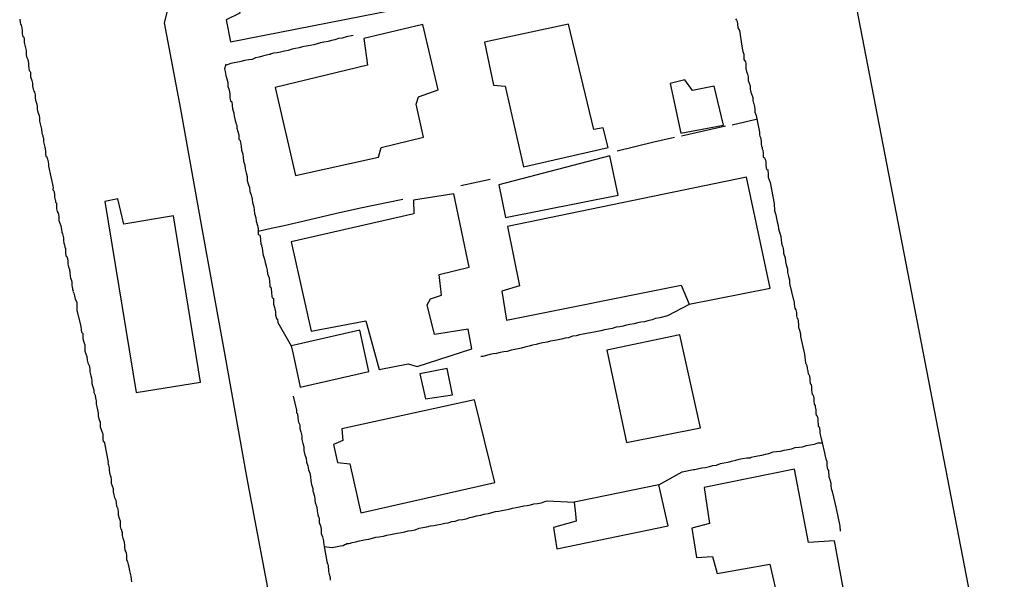
# Model space of a CAD drawing. Units: millimetres. Extents: x 180707 to 183188, y 1668736 to 1671511.
# Drawn here: x 181406 to 181468, y 1671315 to 1671350 of the extents above; entities that cross this region are included whole.
import ezdxf

# ---------------------------------------------------------------- set-up
doc = ezdxf.new("R2010")
doc.units = ezdxf.units.MM
doc.header["$MEASUREMENT"] = 0
doc.layers.add('V-EDIFICACAO', color=2, linetype='Continuous')
doc.layers.add('V-LOTE', color=1, linetype='Continuous')

msp = doc.modelspace()

# ---------------------------------------------------------------- linework, layer by layer
at = {"layer": 'V-EDIFICACAO'}
for points in [[(181419.43, 1671354.79), (181420.23, 1671350.84), (181419.37, 1671350.44), (181419.64, 1671349.06), (181430.9, 1671351.26), (181430.91, 1671352.4), (181432.02, 1671352.73), (181431.18, 1671357.05), (181419.43, 1671354.79)], [(181435.51, 1671349.04), (181436.07, 1671346.35), (181436.8, 1671346.28), (181437.94, 1671341.25), (181443.23, 1671342.46), (181442.93, 1671343.68), (181442.34, 1671343.58), (181440.77, 1671350.16), (181435.51, 1671349.04)], [(181422.44, 1671346.2), (181423.71, 1671340.71), (181428.89, 1671341.85), (181429.05, 1671342.45), (181431.71, 1671343.09), (181431.24, 1671345.16), (181431.39, 1671345.62), (181432.61, 1671346.05), (181431.65, 1671350.13), (181427.97, 1671349.27), (181428.21, 1671347.59), (181422.44, 1671346.2)], [(181448.51, 1671346.02), (181448.03, 1671346.68), (181447.12, 1671346.46), (181447.78, 1671343.35), (181450.44, 1671343.85), (181449.87, 1671346.28), (181448.51, 1671346.02)], [(181436.41, 1671340.12), (181436.82, 1671338.09), (181443.86, 1671339.47), (181443.34, 1671341.93), (181436.41, 1671340.12)], [(181436.95, 1671337.51), (181437.7, 1671333.8), (181436.59, 1671333.48), (181436.89, 1671331.66), (181447.79, 1671333.86), (181448.31, 1671332.66), (181453.36, 1671333.67), (181451.88, 1671340.59), (181436.95, 1671337.51)], [(181412.97, 1671337.67), (181412.61, 1671339.24), (181411.78, 1671339.07), (181413.75, 1671327.14), (181417.77, 1671327.8), (181416.08, 1671338.18), (181412.97, 1671337.67)], [(181423.44, 1671336.56), (181424.69, 1671330.98), (181428.1, 1671331.62), (181428.93, 1671328.59), (181430.74, 1671328.94), (181431.31, 1671328.78), (181434.73, 1671329.87), (181434.5, 1671331.1), (181432.38, 1671330.76), (181431.93, 1671332.62), (181432.13, 1671333), (181432.83, 1671333.23), (181432.67, 1671334.51), (181434.55, 1671334.98), (181433.59, 1671339.56), (181431.08, 1671339.17), (181431.1, 1671338.31), (181423.44, 1671336.56)], [(181423.43, 1671330.07), (181423.55, 1671329.53), (181424, 1671327.48), (181428.29, 1671328.46), (181427.73, 1671331.03), (181423.8, 1671330.15), (181423.43, 1671330.07)], [(181443.15, 1671329.8), (181444.39, 1671324.03), (181449.01, 1671324.94), (181447.72, 1671330.74), (181443.15, 1671329.8)], [(181431.48, 1671328.32), (181431.83, 1671326.75), (181433.52, 1671327), (181433.17, 1671328.64), (181431.48, 1671328.32)], [(181426.6, 1671324.87), (181426.66, 1671324.14), (181426.07, 1671323.9), (181426.32, 1671322.77), (181427.09, 1671322.69), (181427.79, 1671319.63), (181436.15, 1671321.53), (181434.89, 1671326.68), (181426.6, 1671324.87)], [(181454.88, 1671322.35), (181449.24, 1671321.2), (181449.57, 1671318.96), (181448.46, 1671318.66), (181448.76, 1671316.84), (181449.76, 1671316.89), (181450.04, 1671315.83), (181453.35, 1671316.41), (181453.91, 1671313.97), (181457.93, 1671314.94), (181457.38, 1671317.88), (181455.76, 1671317.78), (181454.88, 1671322.35)], [(181441.12, 1671320.3), (181441.19, 1671319.57), (181441.24, 1671319.11), (181439.83, 1671318.71), (181440.04, 1671317.38), (181446.98, 1671318.82), (181446.4, 1671321.38), (181441.42, 1671320.36), (181441.12, 1671320.3)]]:
    msp.add_lwpolyline(points, close=True, dxfattribs=at)
at = {"layer": 'V-LOTE'}
for points in [[(181455.93, 1671365.89), (181456.03, 1671365.3), (181467.99, 1671303.41), (181467.1, 1671302)], [(181430.04, 1671270.59), (181430.04, 1671270.6), (181427.71, 1671283.89), (181426.26, 1671291.24), (181424.92, 1671298.89), (181423.58, 1671306.54), (181422.13, 1671314.16), (181420.68, 1671321.78), (181419.3, 1671329.47), (181417.92, 1671337.16), (181416.54, 1671344.85), (181415.52, 1671350.25), (181415.93, 1671351.89)], [(181406.47, 1671350.47), (181406.49, 1671350.28), (181406.53, 1671350.17), (181406.56, 1671350.1), (181406.6, 1671349.93), (181406.62, 1671349.76), (181406.62, 1671349.59), (181406.64, 1671349.43), (181406.71, 1671349.37), (181406.73, 1671349.35), (181406.75, 1671349.2), (181406.75, 1671349.02), (181406.79, 1671348.85), (181406.84, 1671348.68), (181406.88, 1671348.51), (181406.88, 1671348.29), (181406.9, 1671348.12), (181406.97, 1671347.95), (181407.01, 1671347.73), (181407.01, 1671347.56), (181407.05, 1671347.38), (181407.07, 1671347.27), (181407.12, 1671347.21), (181407.14, 1671347.17), (181407.14, 1671347.04), (181407.14, 1671346.87), (181407.23, 1671346.65), (181407.27, 1671346.48), (181407.27, 1671346.31), (181407.31, 1671346.09), (181407.34, 1671346.05), (181407.36, 1671345.98), (181407.4, 1671345.92), (181407.44, 1671345.74), (181407.44, 1671345.57), (181407.46, 1671345.4), (181407.48, 1671345.35), (181407.53, 1671345.23), (181407.55, 1671345.16), (181407.57, 1671345.01), (181407.57, 1671344.84), (181407.61, 1671344.67), (181407.64, 1671344.56), (181407.68, 1671344.45), (181407.7, 1671344.28), (181407.7, 1671344.1), (181407.74, 1671343.93), (181407.79, 1671343.76), (181407.83, 1671343.59), (181407.85, 1671343.37), (181407.87, 1671343.28), (181407.92, 1671343.2), (181407.92, 1671343.13), (181407.96, 1671343.03), (181407.96, 1671342.81), (181408, 1671342.64), (181408.05, 1671342.47), (181408.09, 1671342.25), (181408.09, 1671342.08), (181408.11, 1671341.9), (181408.16, 1671341.88), (181408.18, 1671341.79), (181408.2, 1671341.73), (181408.24, 1671341.56), (181408.26, 1671341.39), (181408.28, 1671341.28), (181408.56, 1671339.95), (181408.54, 1671339.81), (181408.61, 1671339.75), (181408.65, 1671339.53), (181408.65, 1671339.36), (181408.69, 1671339.19), (181408.71, 1671339.14), (181408.71, 1671339.03), (181408.76, 1671338.97), (181408.78, 1671338.97), (181408.78, 1671338.8), (181408.78, 1671338.62), (181408.82, 1671338.45), (181408.87, 1671338.36), (181408.89, 1671338.28), (181408.91, 1671338.11), (181408.91, 1671337.89), (181408.97, 1671337.72), (181409.04, 1671337.55), (181409.08, 1671337.33), (181409.1, 1671337.16), (181409.14, 1671337.05), (181409.17, 1671336.98), (181409.21, 1671336.81), (181409.21, 1671336.64), (181409.23, 1671336.47), (181409.28, 1671336.38), (181409.3, 1671336.25)], [(181451.2, 1671350.49), (181451.25, 1671350.4), (181451.29, 1671350.32), (181451.31, 1671350.15), (181451.35, 1671349.93), (181451.44, 1671349.76), (181451.62, 1671348.66), (181451.65, 1671348.46), (181451.68, 1671348.39), (181451.72, 1671348.29), (181451.72, 1671348.12), (181451.72, 1671347.95), (181451.76, 1671347.88), (181451.78, 1671347.86), (181451.81, 1671347.81), (181451.83, 1671347.73), (181451.85, 1671347.56), (181451.85, 1671347.38), (181451.89, 1671347.21), (181451.94, 1671347.04), (181451.98, 1671346.87), (181451.98, 1671346.65), (181452.04, 1671346.48), (181452.11, 1671346.31), (181452.11, 1671346.09)], [(181427.31, 1671349.46), (181426.86, 1671349.37), (181426.82, 1671349.34), (181426.69, 1671349.3), (181426.61, 1671349.28), (181426.39, 1671349.26), (181426.17, 1671349.19), (181425.96, 1671349.13), (181425.74, 1671349.08), (181425.48, 1671349.04), (181425.27, 1671349), (181425.05, 1671348.94), (181424.84, 1671348.87), (181424.62, 1671348.83), (181424.36, 1671348.78), (181424.15, 1671348.74), (181423.93, 1671348.68), (181423.71, 1671348.65), (181423.6, 1671348.61), (181423.5, 1671348.59), (181423.24, 1671348.52), (181423.02, 1671348.48), (181422.77, 1671348.42), (181422.55, 1671348.37), (181422.33, 1671348.35), (181422.18, 1671348.31), (181422.12, 1671348.26), (181422.05, 1671348.26), (181421.9, 1671348.22), (181421.64, 1671348.16), (181421.43, 1671348.09), (181421.21, 1671348.05), (181421, 1671347.96), (181420.78, 1671347.94), (181420.52, 1671347.88), (181420.31, 1671347.83), (181420.09, 1671347.79), (181419.87, 1671347.75), (181419.66, 1671347.7), (181419.4, 1671347.6), (181419.33, 1671347.64), (181419.33, 1671347.57), (181419.27, 1671347.36), (181419.31, 1671347.21), (181419.35, 1671346.95), (181419.42, 1671346.74), (181419.48, 1671346.52), (181419.48, 1671346.26), (181419.55, 1671346.05), (181419.61, 1671345.79), (181419.61, 1671345.57), (181419.65, 1671345.37), (181419.72, 1671345.31), (181419.74, 1671345.1), (181419.76, 1671344.88), (181419.85, 1671344.62), (181419.87, 1671344.41), (181419.93, 1671344.15), (181420, 1671343.93), (181420.04, 1671343.85), (181420.04, 1671343.67), (181420.11, 1671343.46), (181420.17, 1671343.24), (181420.17, 1671342.98), (181420.24, 1671342.89), (181420.26, 1671342.77), (181420.3, 1671342.51), (181420.32, 1671342.29), (181420.37, 1671342.16), (181420.41, 1671342.03), (181420.43, 1671341.82), (181420.45, 1671341.6), (181420.5, 1671341.47), (181420.54, 1671341.34), (181420.56, 1671341.13), (181420.62, 1671340.87), (181420.69, 1671340.65), (181420.69, 1671340.39), (181420.75, 1671340.18), (181420.82, 1671339.96), (181420.84, 1671339.7), (181420.93, 1671339.49), (181420.99, 1671339.23), (181421.01, 1671339.01), (181421.1, 1671338.75), (181421.12, 1671338.54), (181421.14, 1671338.32), (181421.23, 1671338.06), (181421.25, 1671337.85), (181421.32, 1671337.59), (181421.38, 1671337.37), (181421.38, 1671337.23)], [(181452.11, 1671346.09), (181452.15, 1671345.92), (181452.15, 1671345.89), (181452.18, 1671345.85), (181452.22, 1671345.74), (181452.28, 1671345.57), (181452.28, 1671345.4)], [(181452.28, 1671345.4), (181452.32, 1671345.23), (181452.35, 1671345.18), (181452.39, 1671345.01), (181452.41, 1671344.84), (181452.41, 1671344.67), (181452.48, 1671344.45), (181452.69, 1671343.42), (181452.69, 1671343.24), (181452.71, 1671343.17), (181452.76, 1671343.07), (181452.8, 1671342.85), (181452.8, 1671342.68), (181452.82, 1671342.51), (181452.86, 1671342.47), (181452.86, 1671342.38), (181452.89, 1671342.33), (181452.91, 1671342.29), (181452.93, 1671342.12), (181452.93, 1671341.95), (181452.93, 1671341.84), (181453, 1671341.81), (181453.02, 1671341.73), (181453.04, 1671341.73), (181453.08, 1671341.56), (181453.1, 1671341.39), (181453.12, 1671341.17), (181453.16, 1671341.08), (181453.21, 1671341.06), (181453.21, 1671341), (181453.23, 1671340.83), (181453.23, 1671340.61), (181453.29, 1671340.44), (181453.36, 1671340.26), (181453.61, 1671338.95), (181453.64, 1671338.49), (181453.71, 1671338.24), (181453.75, 1671338.02), (181453.79, 1671337.8), (181453.86, 1671337.59), (181453.88, 1671337.37), (181453.96, 1671337.11), (181454.03, 1671336.9), (181454.05, 1671336.68), (181454.07, 1671336.47), (181454.11, 1671336.34), (181454.14, 1671336.29), (181454.16, 1671336.25), (181454.2, 1671335.99), (181454.2, 1671335.9), (181454.2, 1671335.86), (181454.22, 1671335.78), (181454.29, 1671335.56), (181454.31, 1671335.34), (181454.35, 1671335.13), (181454.44, 1671334.87), (181454.44, 1671334.65), (181454.5, 1671334.39), (181454.57, 1671334.18), (181454.57, 1671333.96), (181454.81, 1671332.92), (181454.83, 1671332.88), (181454.85, 1671332.84), (181454.87, 1671332.71), (181454.89, 1671332.5), (181454.91, 1671332.41), (181454.96, 1671332.32), (181455, 1671332.15), (181455, 1671331.93), (181455.04, 1671331.76), (181455.09, 1671331.76), (181455.11, 1671331.61), (181455.13, 1671331.37), (181455.13, 1671331.2), (181455.19, 1671331.03), (181455.26, 1671330.81), (181455.26, 1671330.64), (181455.51, 1671329.54), (181455.52, 1671329.35), (181455.54, 1671329.17), (181455.56, 1671329), (181455.65, 1671328.83), (181455.67, 1671328.65), (181455.71, 1671328.48), (181455.73, 1671328.31), (181455.78, 1671328.26), (181455.82, 1671328.18), (181455.86, 1671327.71), (181455.93, 1671327.62), (181455.95, 1671327.49), (181455.95, 1671327.32), (181455.97, 1671327.14), (181455.99, 1671327.05), (181456.04, 1671326.97), (181456.08, 1671326.8)], [(181450.99, 1671343.88), (181452.48, 1671344.22), (181452.52, 1671344.23)], [(181447.83, 1671343.19), (181450.58, 1671343.8)], [(181443.8, 1671342.24), (181446.1, 1671342.8), (181447.38, 1671343.1)], [(181434.04, 1671340.07), (181435.86, 1671340.48)], [(181421.38, 1671337.23), (181422.19, 1671337.41), (181423, 1671337.59), (181424.59, 1671337.95), (181426.18, 1671338.33), (181427.77, 1671338.69), (181430.41, 1671339.22)], [(181421.38, 1671337.23), (181421.38, 1671337.11), (181421.38, 1671337.02), (181421.47, 1671336.98), (181421.49, 1671336.9)], [(181421.49, 1671336.9), (181421.51, 1671336.68), (181421.53, 1671336.42), (181421.57, 1671336.38), (181421.57, 1671336.29), (181421.62, 1671336.21), (181421.64, 1671335.95)], [(181409.3, 1671336.25), (181409.3, 1671336.18), (181409.34, 1671336.16), (181409.34, 1671336.08), (181409.34, 1671335.91), (181409.36, 1671335.69), (181409.41, 1671335.65)], [(181409.41, 1671335.65), (181409.45, 1671335.52), (181409.47, 1671335.34), (181409.47, 1671335.17), (181409.51, 1671335), (181409.58, 1671334.83), (181409.6, 1671334.61), (181409.62, 1671334.44), (181409.64, 1671334.27), (181409.69, 1671334.2), (181409.73, 1671334.05), (181409.73, 1671333.88), (181409.75, 1671333.7), (181409.77, 1671333.68), (181409.77, 1671333.57), (181409.82, 1671333.53), (181409.8, 1671333.48), (181409.86, 1671333.36), (181409.9, 1671333.19), (181409.94, 1671332.97), (181410.03, 1671332.8), (181410.03, 1671332.63), (181410.03, 1671332.41), (181410.03, 1671332.3), (181410.29, 1671331.27), (181410.31, 1671331.07), (181410.33, 1671330.92), (181410.4, 1671330.86), (181410.42, 1671330.83), (181410.42, 1671330.68), (181410.42, 1671330.51), (181410.48, 1671330.29), (181410.53, 1671330.12), (181410.55, 1671329.95), (181410.55, 1671329.73), (181410.61, 1671329.56), (181410.66, 1671329.39), (181410.68, 1671329.17), (181410.72, 1671329), (181410.81, 1671328.83), (181410.85, 1671328.61), (181410.85, 1671328.44), (181410.89, 1671328.27), (181410.92, 1671328.18), (181410.96, 1671328.05), (181410.98, 1671327.88), (181410.98, 1671327.71), (181411.04, 1671327.49), (181411.11, 1671327.32), (181411.11, 1671327.14), (181411.18, 1671326.97), (181411.2, 1671326.8), (181411.24, 1671326.63), (181411.24, 1671326.41), (181411.28, 1671326.24), (181411.33, 1671326.07), (181411.37, 1671325.85), (181411.37, 1671325.68), (181411.41, 1671325.5), (181411.48, 1671325.33), (181411.5, 1671325.33), (181411.5, 1671325.16), (181411.5, 1671324.99), (181411.59, 1671324.77), (181411.65, 1671324.6), (181411.67, 1671324.56), (181411.67, 1671324.43), (181411.67, 1671324.21), (181411.69, 1671324.1), (181411.76, 1671324.04), (181411.76, 1671323.97), (181411.99, 1671322.79), (181411.97, 1671322.76), (181412, 1671322.67), (181412.02, 1671322.61), (181412.06, 1671322.44), (181412.06, 1671322.27), (181412.1, 1671322.05), (181412.17, 1671321.88), (181412.19, 1671321.71), (181412.19, 1671321.49), (181412.25, 1671321.32), (181412.32, 1671321.15), (181412.32, 1671320.93), (181412.36, 1671320.76), (181412.4, 1671320.58), (181412.47, 1671320.41), (181412.49, 1671320.24), (181412.51, 1671320.07), (181412.53, 1671320), (181412.55, 1671319.98), (181412.58, 1671319.93), (181412.6, 1671319.85), (181412.62, 1671319.68), (181412.62, 1671319.51)], [(181421.64, 1671335.95), (181421.68, 1671335.73), (181421.77, 1671335.47), (181421.81, 1671335.26), (181421.88, 1671335.04), (181421.94, 1671334.78), (181421.96, 1671334.57), (181422.05, 1671334.31), (181422.07, 1671334.09), (181422.09, 1671333.83), (181422.09, 1671333.75), (181422.16, 1671333.72), (181422.18, 1671333.62), (181422.2, 1671333.4), (181422.22, 1671333.14), (181422.24, 1671333.05), (181422.33, 1671333.01), (181422.33, 1671332.93), (181422.33, 1671332.67), (181422.39, 1671332.45), (181422.46, 1671332.19), (181422.46, 1671331.98), (181422.52, 1671331.76), (181422.57, 1671331.72), (181422.59, 1671331.52), (181423.43, 1671330.06)], [(181448.31, 1671332.65), (181446.94, 1671331.93), (181446.47, 1671331.81), (181446.2, 1671331.76), (181445.98, 1671331.69), (181445.72, 1671331.63), (181445.51, 1671331.56), (181445.29, 1671331.54), (181445.08, 1671331.5), (181444.86, 1671331.43), (181444.6, 1671331.39), (181444.39, 1671331.35), (181444.17, 1671331.3), (181443.96, 1671331.24), (181443.74, 1671331.22), (181443.48, 1671331.15), (181443.26, 1671331.11), (181443.01, 1671331.07), (181442.79, 1671331), (181442.57, 1671330.96), (181442.36, 1671330.92), (181442.14, 1671330.87), (181441.88, 1671330.83), (181441.67, 1671330.79), (181441.45, 1671330.74), (181441.24, 1671330.68), (181441.02, 1671330.66), (181440.76, 1671330.57), (181440.55, 1671330.53), (181440.33, 1671330.48), (181440.11, 1671330.44), (181439.9, 1671330.4), (181439.64, 1671330.35), (181439.42, 1671330.29), (181439.16, 1671330.25), (181438.95, 1671330.2), (181438.73, 1671330.14), (181438.52, 1671330.1), (181438.3, 1671330.03), (181438.04, 1671329.97), (181437.83, 1671329.92), (181437.61, 1671329.88), (181437.4, 1671329.84), (181437.18, 1671329.79), (181436.92, 1671329.71), (181436.71, 1671329.69), (181436.49, 1671329.64), (181436.27, 1671329.58), (181436.06, 1671329.56), (181435.84, 1671329.51), (181435.63, 1671329.45), (181435.41, 1671329.39), (181435.28, 1671329.39)], [(181423.56, 1671326.91), (181423.76, 1671326.04), (181423.77, 1671326), (181423.77, 1671325.87), (181423.82, 1671325.81), (181423.84, 1671325.59), (181423.86, 1671325.38), (181423.88, 1671325.29), (181423.95, 1671325.16), (181423.97, 1671325.12), (181423.97, 1671324.9), (181424.03, 1671324.68), (181424.1, 1671324.43), (181424.1, 1671324.21), (181424.16, 1671323.95), (181424.23, 1671323.74), (181424.23, 1671323.52), (181424.29, 1671323.26), (181424.36, 1671323.04), (181424.4, 1671322.79), (181424.47, 1671322.57), (181424.51, 1671322.31), (181424.59, 1671322.1), (181424.64, 1671321.88), (181424.66, 1671321.62), (181424.7, 1671321.4), (181424.79, 1671321.15), (181424.79, 1671320.97), (181424.81, 1671320.93), (181424.9, 1671320.67), (181424.92, 1671320.46), (181424.94, 1671320.24), (181424.96, 1671320.22), (181424.98, 1671320.13), (181425.01, 1671320.04), (181425.03, 1671319.98), (181425.05, 1671319.76), (181425.09, 1671319.51), (181425.14, 1671319.38), (181425.18, 1671319.29), (181425.18, 1671319.03), (181425.27, 1671318.82), (181425.31, 1671318.6), (181425.31, 1671318.34), (181425.39, 1671318.12), (181425.46, 1671317.87), (181425.46, 1671317.78), (181425.5, 1671317.53)], [(181456.08, 1671326.8), (181456.08, 1671326.63), (181456.1, 1671326.41), (181456.17, 1671326.34), (181456.17, 1671326.24), (181456.21, 1671326.07), (181456.21, 1671325.85)], [(181456.21, 1671325.85), (181456.23, 1671325.7), (181456.3, 1671325.68), (181456.34, 1671325.5), (181456.34, 1671325.33), (181456.36, 1671325.16), (181456.36, 1671325.05), (181456.42, 1671324.99), (181456.47, 1671324.77), (181456.47, 1671324.6), (181456.51, 1671324.43), (181456.61, 1671324.01)], [(181446.4, 1671321.37), (181447.87, 1671322.19), (181448.57, 1671322.33), (181448.66, 1671322.33), (181448.83, 1671322.37), (181449.09, 1671322.44), (181449.31, 1671322.46), (181449.57, 1671322.52), (181449.78, 1671322.59), (181450, 1671322.61), (181450.26, 1671322.7), (181450.47, 1671322.76), (181450.73, 1671322.8), (181450.95, 1671322.85), (181451.21, 1671322.91), (181451.42, 1671322.98), (181451.64, 1671323.02), (181451.9, 1671323.06), (181452.11, 1671323.06), (181452.18, 1671323.11), (181452.37, 1671323.15), (181452.59, 1671323.19), (181452.85, 1671323.23), (181453.06, 1671323.3), (181453.28, 1671323.34), (181453.54, 1671323.43), (181453.75, 1671323.45), (181454.01, 1671323.47), (181454.23, 1671323.54), (181454.49, 1671323.58), (181454.7, 1671323.62), (181454.92, 1671323.71), (181455.18, 1671323.73), (181455.39, 1671323.76), (181455.63, 1671323.84), (181455.87, 1671323.88), (181456.13, 1671323.92), (181456.34, 1671323.99), (181456.42, 1671323.99), (181456.6, 1671324.01), (181456.61, 1671324.01)], [(181456.61, 1671324.01), (181456.76, 1671323.38), (181456.79, 1671323.17), (181456.83, 1671323), (181456.9, 1671322.83), (181456.9, 1671322.61), (181456.92, 1671322.44), (181456.94, 1671322.35), (181457.01, 1671322.27), (181457.03, 1671321.88), (181457.09, 1671321.71), (181457.16, 1671321.49), (181457.16, 1671321.32), (181457.18, 1671321.15), (181457.24, 1671320.95), (181457.48, 1671319.9), (181457.72, 1671318.8), (181457.73, 1671318.49)], [(181425.5, 1671317.53), (181425.99, 1671317.47), (181426.52, 1671317.57), (181426.69, 1671317.58), (181426.78, 1671317.65), (181426.88, 1671317.67), (181426.88, 1671317.71), (181427.04, 1671317.71), (181427.14, 1671317.73), (181427.19, 1671317.76), (181427.25, 1671317.78), (181427.47, 1671317.82), (181427.69, 1671317.88), (181427.9, 1671317.91), (181428.11, 1671317.97), (181428.29, 1671317.99), (181428.51, 1671318.04), (181428.72, 1671318.1), (181428.94, 1671318.12), (181429.2, 1671318.16), (181429.41, 1671318.23), (181429.63, 1671318.27), (181429.84, 1671318.31), (181430.06, 1671318.36), (181430.32, 1671318.4), (181430.53, 1671318.44), (181430.75, 1671318.51), (181430.97, 1671318.53), (181431.18, 1671318.57), (181431.44, 1671318.66), (181431.66, 1671318.7), (181431.91, 1671318.75), (181432.13, 1671318.81), (181432.35, 1671318.83), (181432.56, 1671318.88), (181432.78, 1671318.92), (181433.04, 1671318.98), (181433.25, 1671319), (181433.47, 1671319.09), (181433.68, 1671319.11), (181433.9, 1671319.18), (181434.16, 1671319.22), (181434.37, 1671319.26), (181434.59, 1671319.33), (181434.81, 1671319.37), (181435.02, 1671319.44), (181435.28, 1671319.48), (181435.5, 1671319.55), (181435.76, 1671319.59), (181435.97, 1671319.65), (181436.19, 1671319.7), (181436.4, 1671319.72), (181436.6, 1671319.78), (181436.83, 1671319.82), (181437.05, 1671319.85), (181437.27, 1671319.91), (181437.48, 1671319.95), (181437.7, 1671320), (181437.96, 1671320.06), (181438.17, 1671320.08), (181438.39, 1671320.13), (181438.6, 1671320.19), (181438.82, 1671320.21), (181439.08, 1671320.26), (181439.29, 1671320.34), (181439.42, 1671320.37), (181441.12, 1671320.29)], [(181412.62, 1671319.51), (181412.68, 1671319.29), (181412.75, 1671319.12), (181412.75, 1671318.94), (181412.75, 1671318.77), (181412.79, 1671318.6), (181412.84, 1671318.58)], [(181412.84, 1671318.58), (181412.84, 1671318.47), (181412.88, 1671318.43), (181412.88, 1671318.21), (181412.92, 1671318.04), (181412.97, 1671317.87), (181413.01, 1671317.65), (181413.01, 1671317.48), (181413.03, 1671317.3), (181413.1, 1671317.19), (181413.12, 1671317.13), (181413.14, 1671316.96), (181413.14, 1671316.79), (181413.14, 1671316.7), (181413.2, 1671316.57), (181413.24, 1671316.4), (181413.27, 1671316.33), (181413.29, 1671316.23), (181413.33, 1671316.01), (181413.37, 1671315.84), (181413.42, 1671315.66), (181413.44, 1671315.49), (181413.46, 1671315.32)], [(181425.5, 1671317.53), (181425.66, 1671316.58), (181425.7, 1671316.44), (181425.74, 1671316.35), (181425.76, 1671315.97), (181425.81, 1671315.79), (181425.87, 1671315.58), (181425.87, 1671315.41)]]:
    msp.add_lwpolyline(points, dxfattribs=at)

doc.saveas('drawing.dxf')
